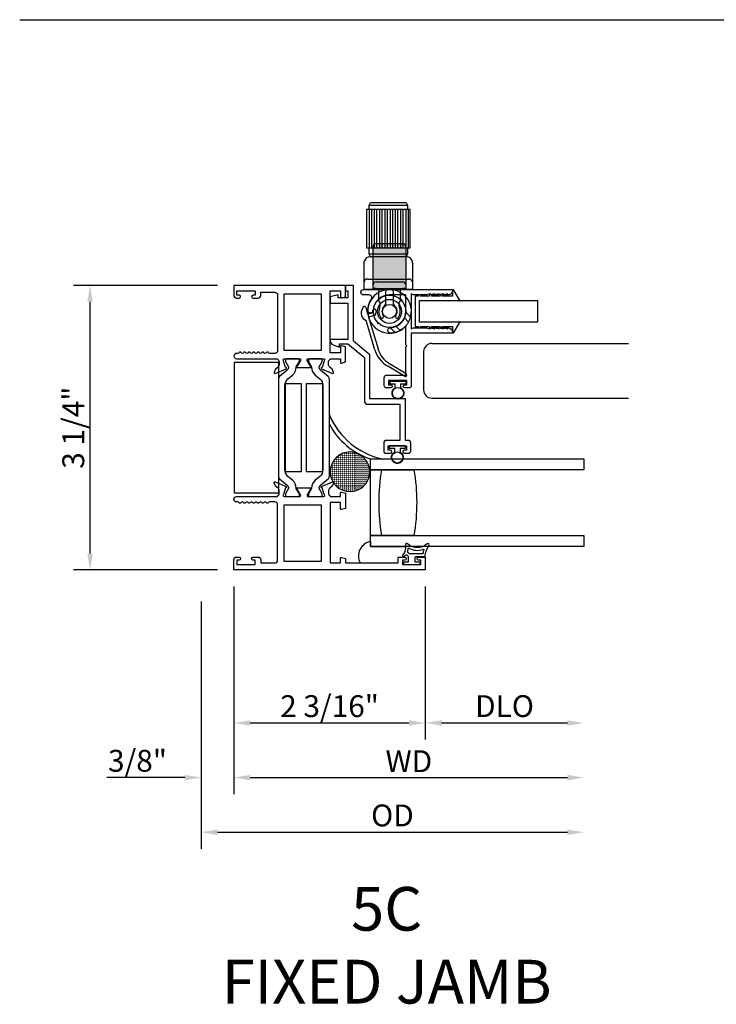
# Model space of a CAD drawing. Units: inches. Extents: x 1298 to 1439, y 211 to 302.
# Drawn here: x 1381 to 1389, y 236 to 247 of the extents above; entities that cross this region are included whole.
import ezdxf

# ---------------------------------------------------------------- set-up
doc = ezdxf.new("R2010")
doc.units = ezdxf.units.IN
doc.header["$MEASUREMENT"] = 0
doc.layers.get('0').update_dxf_attribs({"color": 4})
doc.layers.add('DIME', color=2, linetype='Continuous')
doc.layers.add('TEXT', color=3, linetype='Continuous')
doc.styles.get("Standard").update_dxf_attribs({"font": 'arial.ttf'})
doc.dimstyles.new('EXT_ON-OFF', dxfattribs={"dimscale": 2, "dimtxt": 0.125, "dimasz": 0.09375, "dimexe": 0.09375, "dimexo": 0.09375, "dimgap": 0.03125, "dimtad": 3, "dimdec": 5, "dimzin": 3, "dimdsep": 46, "dimlunit": 4, "dimtxsty": 'Standard', "dimcen": 0, "dimse2": 1, "dimazin": 0, "dimtfac": 1, "dimtdec": 5, "dimtofl": 0, "dimtmove": 0, "dimatfit": 0, "dimfxl": 1, "dimfrac": 2, "dimtolj": 1, "dimtzin": 3, "dimarcsym": 0})
doc.dimstyles.new('EXT_ON-ON', dxfattribs={"dimscale": 2, "dimtxt": 0.125, "dimasz": 0.09375, "dimexe": 0.09375, "dimexo": 0.09375, "dimgap": 0.03125, "dimtad": 3, "dimdec": 5, "dimzin": 3, "dimdsep": 46, "dimlunit": 4, "dimtxsty": 'Standard', "dimcen": 0, "dimazin": 0, "dimtfac": 1, "dimtdec": 5, "dimtofl": 0, "dimtmove": 0, "dimatfit": 0, "dimfxl": 1, "dimfrac": 2, "dimtolj": 1, "dimtzin": 3, "dimarcsym": 0})

# ---------------------------------------------------------------- blocks, each defined once
blk = doc.blocks.new('*D221')
at = {"layer": 'DIME', "color": 0, "lineweight": -2, "transparency": 16777216}
for p, q in [((1382.825, 244.022), (1381.18, 244.022)), ((1381.368, 240.955), (1381.368, 243.835)), ((1382.825, 240.768), (1381.18, 240.768))]:
    blk.add_line(p, q, dxfattribs=at)
at = {"layer": 'DIME', "color": 0, "transparency": 16777216}
for points in [[(1381.336, 243.835), (1381.399, 243.835), (1381.368, 244.022)], [(1381.336, 240.955), (1381.399, 240.955), (1381.368, 240.768)]]:
    blk.add_solid(points, dxfattribs=at)
at = {"layer": 'DIME', "color": 0, "transparency": 16777216, "insert": (1381.176, 242.395), "char_height": 0.25, "attachment_point": 5, "rotation": 90}
blk.add_mtext('\\A1;3 1/4"', dxfattribs=at)
blk = doc.blocks.new('*D222')
at = {"layer": 'DIME', "color": 0, "lineweight": -2, "transparency": 16777216}
for p, q in [((1383.012, 240.58), (1383.012, 238.83)), ((1385.2, 240.58), (1385.2, 238.83)), ((1383.2, 239.018), (1385.013, 239.018))]:
    blk.add_line(p, q, dxfattribs=at)
at = {"layer": 'DIME', "color": 0, "transparency": 16777216}
for points in [[(1383.2, 239.049), (1383.2, 238.986), (1383.012, 239.018)], [(1385.013, 239.049), (1385.013, 238.986), (1385.2, 239.018)]]:
    blk.add_solid(points, dxfattribs=at)
at = {"layer": 'DIME', "color": 0, "transparency": 16777216, "insert": (1384.106, 239.21), "char_height": 0.25, "attachment_point": 5}
blk.add_mtext('\\A1;2 3/16"', dxfattribs=at)
blk = doc.blocks.new('*D223')
at = {"layer": 'DIME', "color": 0, "lineweight": -2, "transparency": 16777216}
for p, q in [((1383.012, 240.58), (1383.012, 238.205)), ((1382.637, 240.406), (1382.637, 238.205)), ((1382.45, 238.393), (1381.559, 238.393)), ((1383.2, 238.393), (1383.387, 238.393))]:
    blk.add_line(p, q, dxfattribs=at)
at = {"layer": 'DIME', "color": 0, "transparency": 16777216}
for points in [[(1382.45, 238.424), (1382.45, 238.361), (1382.637, 238.393)], [(1383.2, 238.424), (1383.2, 238.361), (1383.012, 238.393)]]:
    blk.add_solid(points, dxfattribs=at)
at = {"layer": 'DIME', "color": 0, "transparency": 16777216, "insert": (1381.91, 238.585), "char_height": 0.25, "attachment_point": 5}
blk.add_mtext('\\A1;3/8"', dxfattribs=at)
blk = doc.blocks.new('*D224')
at = {"layer": 'DIME', "color": 0, "lineweight": -2, "transparency": 16777216}
for p, q in [((1385.2, 240.58), (1385.2, 238.83)), ((1385.388, 239.018), (1386.826, 239.018))]:
    blk.add_line(p, q, dxfattribs=at)
at = {"layer": 'DIME', "color": 0, "transparency": 16777216}
for points in [[(1385.388, 239.049), (1385.388, 238.986), (1385.2, 239.018)], [(1386.826, 239.049), (1386.826, 238.986), (1387.014, 239.018)]]:
    blk.add_solid(points, dxfattribs=at)
at = {"layer": 'DIME', "color": 0, "transparency": 16777216, "insert": (1386.107, 239.21), "char_height": 0.25, "attachment_point": 5}
blk.add_mtext('\\A1;DLO', dxfattribs=at)
blk = doc.blocks.new('*D225')
at = {"layer": 'DIME', "color": 0, "lineweight": -2, "transparency": 16777216}
for p, q in [((1383.012, 240.58), (1383.012, 238.205)), ((1383.2, 238.393), (1386.826, 238.393))]:
    blk.add_line(p, q, dxfattribs=at)
at = {"layer": 'DIME', "color": 0, "transparency": 16777216}
for points in [[(1383.2, 238.424), (1383.2, 238.361), (1383.012, 238.393)], [(1386.826, 238.424), (1386.826, 238.361), (1387.014, 238.393)]]:
    blk.add_solid(points, dxfattribs=at)
at = {"layer": 'DIME', "color": 0, "transparency": 16777216, "insert": (1385.013, 238.58), "char_height": 0.25, "attachment_point": 5}
blk.add_mtext('\\A1;WD', dxfattribs=at)
blk = doc.blocks.new('*D226')
at = {"layer": 'DIME', "color": 0, "lineweight": -2, "transparency": 16777216}
for p, q in [((1382.637, 240.406), (1382.637, 237.58)), ((1382.825, 237.768), (1386.826, 237.768))]:
    blk.add_line(p, q, dxfattribs=at)
at = {"layer": 'DIME', "color": 0, "transparency": 16777216}
for points in [[(1382.825, 237.799), (1382.825, 237.736), (1382.637, 237.768)], [(1386.826, 237.799), (1386.826, 237.736), (1387.014, 237.768)]]:
    blk.add_solid(points, dxfattribs=at)
at = {"layer": 'DIME', "color": 0, "transparency": 16777216, "insert": (1384.825, 237.96), "char_height": 0.25, "attachment_point": 5}
blk.add_mtext('\\A1;OD', dxfattribs=at)
blk = doc.blocks.new('SE78')
at = {"linetype": 'Continuous'}
h = blk.add_hatch(dxfattribs=at)
h.set_pattern_fill('DASH', color=256, scale=0.176776, angle=45, style=0)
edge = h.paths.add_edge_path()
edge.add_ellipse((20.322, 16.898), major_axis=(0.312, 0), ratio=1, start_angle=0, end_angle=360)
blk.add_circle((20.322, 16.898), 0.312, dxfattribs=at)
blk = doc.blocks.new('SE9')
for p, q in [((29.328, 9.056), (28.828, 9.056)), ((28.828, 9.056), (28.828, 8.616)), ((28.858, 9.056), (28.858, 8.616)), ((28.888, 8.616), (28.888, 9.056)), ((28.918, 9.056), (28.918, 8.616)), ((28.948, 8.616), (28.948, 9.056)), ((28.978, 9.056), (28.978, 8.616)), ((29.008, 8.616), (29.008, 9.056)), ((29.038, 9.056), (29.038, 8.616)), ((29.068, 8.616), (29.068, 9.056)), ((29.098, 9.056), (29.098, 8.616)), ((29.128, 8.616), (29.128, 9.056)), ((29.158, 9.056), (29.158, 8.616)), ((29.188, 8.616), (29.188, 9.056)), ((29.218, 9.056), (29.218, 8.616)), ((29.248, 8.616), (29.248, 9.056)), ((29.278, 9.056), (29.278, 8.616)), ((29.308, 8.616), (29.308, 9.056)), ((29.328, 8.616), (29.328, 9.056)), ((28.828, 8.616), (28.858, 8.616)), ((29.298, 8.616), (29.328, 8.616)), ((28.8, 8.454), (28.798, 8.436)), ((28.803, 8.467), (28.8, 8.454)), ((28.809, 8.478), (28.803, 8.467)), ((28.817, 8.489), (28.809, 8.478)), ((28.826, 8.498), (28.817, 8.489)), ((28.837, 8.506), (28.826, 8.498)), ((28.848, 8.512), (28.837, 8.506)), ((28.86, 8.515), (28.848, 8.512)), ((29.298, 8.546), (28.858, 8.546)), ((28.878, 8.516), (28.86, 8.515)), ((29.278, 8.516), (28.878, 8.516)), ((29.296, 8.515), (29.278, 8.516)), ((29.308, 8.512), (29.296, 8.515)), ((29.319, 8.506), (29.308, 8.512)), ((29.33, 8.498), (29.319, 8.506)), ((29.339, 8.489), (29.33, 8.498)), ((29.347, 8.478), (29.339, 8.489)), ((29.353, 8.467), (29.347, 8.478)), ((29.356, 8.454), (29.353, 8.467)), ((29.358, 8.436), (29.356, 8.454)), ((28.798, 8.436), (28.798, 8.141)), ((29.358, 8.141), (29.358, 8.436)), ((28.843, 8.261), (29.313, 8.261)), ((29.358, 8.141), (28.798, 8.141))]:
    blk.add_line(p, q)
for points in [[(28.858, 9.106), (28.875, 9.136), (29.281, 9.136), (29.298, 9.106)], [(28.858, 9.056), (28.858, 9.106), (29.298, 9.106), (29.298, 9.056)], [(28.875, 8.516), (28.858, 8.546), (28.858, 8.616), (29.298, 8.616), (29.298, 8.546), (29.281, 8.516)]]:
    blk.add_lwpolyline(points)
for centre, start, end in [((28.843, 8.216), 90, 180), ((29.313, 8.216), 0, 90)]:
    blk.add_arc(centre, 0.045, start, end)
for p in [(28.878, 8.516), (29.358, 8.436)]:
    blk.add_point(p)
blk = doc.blocks.new('SE10')
for p, q in [((29.218, 8.026), (29.23, 8.029)), ((29.23, 8.029), (29.227, 8.017)), ((29.277, 7.883), (29.333, 7.826)), ((29.31, 7.769), (29.262, 7.817)), ((28.957, 7.764), (28.954, 7.753)), ((28.954, 7.753), (28.965, 7.756)), ((29.156, 7.649), (29.1, 7.706)), ((29.165, 7.721), (29.214, 7.673))]:
    blk.add_line(p, q)
for radius in [0.185, 0.137, 0.08]:
    blk.add_circle((29.092, 7.891), radius)
for start, end in [(345, 285), (330.7833, 345), (285, 299.2167), (299.2167, 330.7833)]:
    blk.add_arc((29.092, 7.891), 0.25, start, end)
blk = doc.blocks.new('SE11')
h = blk.add_hatch(color=256)
edge = h.paths.add_edge_path()
edge.add_line((28.904, 8.631), (28.904, 8.258))
edge.add_line((28.904, 8.258), (28.904, 8.194))
edge.add_arc((28.939, 8.194), 0.035, 90, 180, ccw=False)
edge.add_line((28.939, 8.229), (29.244, 8.229))
edge.add_arc((29.244, 8.194), 0.035, 0, 90, ccw=False)
edge.add_line((29.279, 8.194), (29.279, 8.258))
edge.add_line((29.279, 8.258), (29.279, 8.631))
edge.add_arc((29.244, 8.631), 0.035, 0, 90)
edge.add_line((29.244, 8.666), (28.939, 8.666))
edge.add_arc((28.939, 8.631), 0.035, 90, 180)
h = blk.add_hatch(color=256)
edge = h.paths.add_edge_path()
edge.add_line((28.939, 8.151), (29.244, 8.151))
edge.add_line((29.244, 8.151), (29.279, 8.151))
edge.add_line((29.279, 8.151), (29.279, 8.194))
edge.add_arc((29.244, 8.194), 0.035, 0, 90)
edge.add_line((29.244, 8.229), (28.939, 8.229))
edge.add_arc((28.939, 8.194), 0.035, 90, 180)
edge.add_line((28.904, 8.194), (28.904, 8.151))
edge.add_line((28.904, 8.151), (28.939, 8.151))
for p, q in [((28.904, 8.258), (28.904, 8.631)), ((28.939, 8.666), (29.244, 8.666)), ((29.279, 8.631), (29.279, 8.258)), ((28.904, 8.194), (28.904, 8.258)), ((28.939, 8.229), (29.244, 8.229)), ((29.279, 8.258), (29.279, 8.194)), ((28.904, 8.151), (28.904, 8.194)), ((28.939, 8.151), (28.904, 8.151)), ((28.939, 8.151), (29.244, 8.151)), ((28.969, 8.013), (28.969, 8.151)), ((29.047, 8.116), (29.047, 7.979)), ((29.136, 7.979), (29.136, 8.116)), ((29.214, 8.151), (29.214, 8.013)), ((29.279, 8.151), (29.244, 8.151)), ((29.279, 8.194), (29.279, 8.151))]:
    blk.add_line(p, q)
for centre, radius, start, end in [((28.939, 8.631), 0.035, 90, 180), ((29.244, 8.631), 0.035, 0, 90), ((28.939, 8.194), 0.035, 90, 180), ((29.244, 8.194), 0.035, 0, 90), ((29.082, 8.116), 0.035, 90, 180), ((29.101, 8.116), 0.035, 0, 90), ((28.925, 7.97), 0.062, 334.636, 44.5085), ((29.258, 7.97), 0.062, 135.4915, 205.364), ((29.092, 7.891), 0.122, 154.636, 216.7665), ((29.092, 7.891), 0.087, 128.3553, 212.1021), ((29.022, 7.979), 0.025, 308.3553, 0), ((29.161, 7.979), 0.025, 180, 231.6447), ((29.092, 7.891), 0.087, 327.8979, 51.6447), ((29.092, 7.891), 0.122, 323.2335, 25.364), ((29.006, 7.826), 0.015, 216.7665, 331.1541), ((28.997, 7.831), 0.025, 331.1541, 32.1021), ((29.187, 7.831), 0.025, 147.8979, 208.8459), ((29.178, 7.826), 0.015, 208.8459, 323.2335)]:
    blk.add_arc(centre, radius, start, end)
blk = doc.blocks.new('SE12')
for p, q in [((28.82, 7.934), (28.842, 7.86)), ((28.897, 7.876), (28.902, 7.903)), ((28.938, 7.896), (28.929, 7.847)), ((28.925, 7.451), (28.825, 7.786)), ((28.842, 7.86), (28.897, 7.876)), ((28.929, 7.847), (28.853, 7.825)), ((28.853, 7.825), (28.961, 7.462)), ((29.262, 7.149), (29.071, 7.263)), ((29.09, 7.294), (29.281, 7.18))]:
    blk.add_line(p, q)
for centre, radius, start, end in [((28.858, 7.871), 0.0905, 144.39, 248.7189), ((28.802, 7.929), 0.0185, 16.5544, 196.5544), ((28.92, 7.899), 0.0185, 349.471, 169.471), ((29.24, 7.545), 0.329, 196.5544, 239.0805), ((29.24, 7.545), 0.292, 196.5544, 239.0805), ((29.271, 7.164), 0.0185, 239.0805, 59.0805)]:
    blk.add_arc(centre, radius, start, end)
blk = doc.blocks.new('FOAM')
blk.add_lwpolyline([(-0.792, 0.062), (-0.292, 0.062), (-0.292, -1.438), (-0.792, -1.438)], close=True)

msp = doc.modelspace()

# ---------------------------------------------------------------- linework, layer by layer
for p, q in [((1380.563081, 247.060473), (1436.049019, 247.060473)), ((1385.274145, 243.357439), (1387.525939, 243.357439)), ((1385.181935, 243.264439), (1385.181935, 242.825439)), ((1384.794149, 242.915477), (1384.794149, 242.901477)), ((1384.974149, 242.922477), (1384.801149, 242.922477)), ((1384.801149, 242.894477), (1384.857649, 242.894477)), ((1384.857649, 242.850444), (1384.857649, 242.894477)), ((1384.917649, 242.894477), (1384.917649, 242.850444)), ((1384.917649, 242.894477), (1384.974149, 242.894477)), ((1384.981149, 242.901477), (1384.981149, 242.915477)), ((1385.274145, 242.732439), (1387.525939, 242.732439)), ((1384.788149, 242.179477), (1384.788149, 242.165477)), ((1384.968149, 242.186477), (1384.795149, 242.186477)), ((1384.795149, 242.158477), (1384.851649, 242.158477)), ((1384.851649, 242.114444), (1384.851649, 242.158477)), ((1384.911649, 242.158477), (1384.911649, 242.114444)), ((1384.911649, 242.158477), (1384.968149, 242.158477)), ((1384.975149, 242.165477), (1384.975149, 242.179477)), ((1384.575149, 241.912477), (1384.575149, 242.037477)), ((1384.575149, 242.037477), (1387.015451, 242.037477)), ((1384.575149, 242.037477), (1384.690149, 242.037477)), ((1384.575149, 241.9531), (1384.575149, 242.037477)), ((1387.015451, 241.912477), (1384.575149, 241.912477)), ((1384.575149, 241.162477), (1384.575149, 241.912477)), ((1384.575149, 241.912477), (1384.700149, 241.912477)), ((1384.700149, 241.912477), (1385.075149, 241.912477)), ((1384.575149, 241.037477), (1384.575149, 241.162477)), ((1384.575149, 241.162477), (1387.015451, 241.162477)), ((1384.700149, 241.162477), (1384.575149, 241.162477)), ((1384.575149, 241.093694), (1384.575149, 241.037477)), ((1385.075149, 241.162477), (1384.700149, 241.162477)), ((1387.015451, 241.037477), (1384.575149, 241.037477)), ((1384.575149, 241.037477), (1384.974728, 241.037477))]:
    msp.add_line(p, q)
for points in [[(1383.122149, 243.25196, -0.578206556), (1383.096149, 243.25196, 0.577778333), (1383.070158, 243.251977, -0.267949192), (1383.057168, 243.244477), (1383.043149, 243.244477, 1), (1383.043149, 243.182477), (1383.512149, 243.182477), (1383.512149, 243.176521, -0.260162543), (1383.531149, 243.142477), (1383.531149, 243.117477, -0.220010061), (1383.517057, 243.087001), (1383.488376, 243.06262, 0.133787413), (1383.484813, 243.057414), (1383.473592, 243.025101, 0.649042), (1383.484248, 243.015101), (1383.610266, 243.068049, 0.970591537), (1383.604514, 243.082971), (1383.603017, 243.082343), (1383.580915, 243.159679, -0.796431527), (1383.586149, 243.182477), (1383.764053, 243.182477, -0.578514409), (1383.774424, 243.164441), (1383.736607, 243.099463, 1.029399664), (1383.736143, 243.083477), (1383.889154, 243.083477, 1.029399664), (1383.888691, 243.099463), (1383.850873, 243.164441, -0.578514409), (1383.861244, 243.182477), (1384.039149, 243.182477, -0.796431527), (1384.044383, 243.159679), (1384.02228, 243.082343), (1384.020784, 243.082971, 0.970591537), (1384.015032, 243.068049), (1384.14105, 243.015101, 0.649042), (1384.151706, 243.025101), (1384.140485, 243.057414, 0.133787413), (1384.136921, 243.06262), (1384.108241, 243.087001, -0.220010061), (1384.094149, 243.117477), (1384.094149, 243.142477, -0.260162543), (1384.113149, 243.176521), (1384.113149, 243.182477), (1384.231149, 243.182477), (1384.231149, 243.140477, 0.493145426), (1384.241219, 243.13275), (1384.290149, 243.14586), (1384.290149, 243.318477), (1384.241219, 243.331588, 0.493145426), (1384.231149, 243.32386), (1384.231149, 243.251477), (1384.113149, 243.251477), (1384.113149, 243.960477), (1384.231149, 243.960477), (1384.231149, 243.887094, 0.493145426), (1384.241219, 243.879366), (1384.290149, 243.892477), (1384.290149, 244.022477), (1383.012149, 244.022477), (1383.012149, 243.906477, 0.414213562), (1383.043149, 243.875477), (1383.072149, 243.875477, 1), (1383.072149, 243.910477), (1383.047149, 243.910477), (1383.047149, 243.960477), (1383.257149, 243.960477), (1383.257149, 243.910477), (1383.232149, 243.910477, 1), (1383.232149, 243.875477), (1383.288149, 243.875477, 0.414213562), (1383.319149, 243.906477), (1383.319149, 243.942477), (1383.481149, 243.942477, -0.414213562), (1383.512149, 243.911477), (1383.512149, 243.275477, -0.414213562), (1383.481149, 243.244477), (1383.42113, 243.244477, -0.267949192), (1383.408139, 243.251977, 0.577778333), (1383.382149, 243.25196, -0.578206556), (1383.356149, 243.25196, 0.578206556), (1383.330149, 243.25196, -0.578206556), (1383.304149, 243.25196, 0.578206556), (1383.278149, 243.25196, -0.578206556), (1383.252149, 243.25196, 0.578206556), (1383.226149, 243.25196, -0.578206556), (1383.200149, 243.25196, 0.578206556), (1383.174149, 243.25196, -0.578206556), (1383.148149, 243.25196, 0.578206556)], [(1384.316149, 243.879477), (1384.20478, 243.879477), (1384.20478, 243.914467), (1384.114149, 243.890477), (1384.114149, 243.817477), (1384.316149, 243.817477), (1384.316149, 243.404477), (1384.114149, 243.404477), (1384.114149, 243.389487, 0.315298789), (1384.147048, 243.342503), (1384.2213, 243.315477), (1384.2213, 243.354477), (1384.316149, 243.354477), (1384.506149, 243.198477), (1384.506149, 242.693477, 0.414213562), (1384.537149, 242.662477), (1384.911149, 242.662477), (1384.911149, 242.249477), (1384.756149, 242.249477, 0.414213562), (1384.725149, 242.218477), (1384.725149, 242.127477, 0.414213562), (1384.750149, 242.102477), (1384.800149, 242.102477, 1), (1384.800149, 242.137477), (1384.775149, 242.137477), (1384.775149, 242.187477), (1384.985149, 242.187477), (1384.985149, 242.137477), (1384.960149, 242.137477, 1), (1384.960149, 242.102477), (1385.010149, 242.102477, 0.414213562), (1385.035149, 242.127477), (1385.035149, 242.218477, 0.414213562), (1385.004149, 242.249477), (1384.973149, 242.249477), (1384.973149, 242.724477), (1384.568149, 242.724477), (1384.568149, 243.227792), (1384.378149, 243.383792), (1384.378149, 244.022477), (1384.290149, 244.022477), (1384.290149, 243.960477), (1384.316149, 243.960477)], [(1385.360149, 243.924477), (1385.310149, 243.912477), (1385.310149, 243.924477), (1385.260149, 243.912477), (1385.260149, 243.924477), (1385.210149, 243.912477), (1385.063703, 243.912477), (1385.041149, 243.925499), (1385.041149, 243.524477), (1385.061933, 243.536477), (1385.210149, 243.536477), (1385.260149, 243.524477), (1385.260149, 243.536477), (1385.310149, 243.524477), (1385.310149, 243.536477), (1385.360149, 243.524477), (1385.360149, 243.536477), (1385.410149, 243.524477), (1385.410149, 243.536477), (1385.460149, 243.524477), (1385.460149, 243.536477, -0.414213562), (1385.510149, 243.486477), (1385.510149, 243.474477), (1385.041149, 243.474477), (1385.041149, 242.874477, -0.414213562), (1385.016149, 242.849477), (1384.966149, 242.849477, -1), (1384.966149, 242.884477), (1384.991149, 242.884477), (1384.991149, 242.934477), (1384.781149, 242.934477), (1384.781149, 242.884477), (1384.806149, 242.884477, -1), (1384.806149, 242.849477), (1384.756149, 242.849477, -0.414213562), (1384.731149, 242.874477), (1384.731149, 242.965477, -0.414213562), (1384.762149, 242.996477), (1384.979149, 242.996477), (1384.979149, 243.318477), (1384.991149, 243.330477), (1384.979149, 243.342477), (1384.979149, 243.559874, -0.201473268), (1384.805387, 243.475355, -1), (1384.801973, 243.537261, 0.398168506), (1384.979149, 243.724477), (1384.979149, 243.911977), (1384.791649, 243.911977, 0.398168506), (1384.604433, 243.734801, -1), (1384.542527, 243.738215, -0.135559144), (1384.584892, 243.864126, 0.601074883), (1384.559203, 243.912477), (1384.495174, 243.912477, -1), (1384.495174, 243.974477), (1385.510149, 243.974477), (1385.510149, 243.962477, -0.414213562), (1385.460149, 243.912477), (1385.460149, 243.924477), (1385.410149, 243.912477), (1385.410149, 243.924477), (1385.360149, 243.912477)], [(1385.513349, 243.850477), (1385.585745, 243.844212, 0.608508799), (1385.593339, 243.856223), (1385.528053, 243.967779, 0.764989553), (1385.513149, 243.963738), (1385.513149, 243.900477), (1385.395149, 243.900477), (1385.395149, 243.902477), (1385.465149, 243.902477, 1), (1385.465149, 243.912477), (1385.380149, 243.912477, 0.414213562), (1385.370149, 243.902477), (1385.370149, 243.900477), (1385.270149, 243.900477), (1385.270149, 243.902477), (1385.345149, 243.902477, 1), (1385.345149, 243.912477), (1385.255149, 243.912477, 0.414213562), (1385.245149, 243.902477), (1385.245149, 243.900477), (1385.145149, 243.900477), (1385.145149, 243.902477), (1385.215149, 243.902477, 1), (1385.215149, 243.912477), (1385.130149, 243.912477, 0.414213562), (1385.120149, 243.902477), (1385.120149, 243.900477), (1385.084149, 243.900477), (1385.084149, 243.550477), (1385.120149, 243.550477), (1385.120149, 243.548477, 0.414213562), (1385.130149, 243.538477), (1385.215149, 243.538477, 1), (1385.215149, 243.548477), (1385.145149, 243.548477), (1385.145149, 243.550477), (1385.245149, 243.550477), (1385.245149, 243.548477, 0.414213562), (1385.255149, 243.538477), (1385.345149, 243.538477, 1), (1385.345149, 243.548477), (1385.270149, 243.548477), (1385.270149, 243.550477), (1385.370149, 243.550477), (1385.370149, 243.548477, 0.414213562), (1385.380149, 243.538477), (1385.465149, 243.538477, 1), (1385.465149, 243.548477), (1385.395149, 243.548477), (1385.395149, 243.550477), (1385.513149, 243.550477), (1385.513149, 243.487216, 0.764989553), (1385.528053, 243.483175), (1385.593339, 243.594731, 0.608508799), (1385.585745, 243.606742), (1385.513349, 243.600477), (1385.134149, 243.600477), (1385.134149, 243.850477)], [(1383.7613, 243.15305), (1383.7613, 243.170477, 0.414213562), (1383.7493, 243.182477), (1383.613831, 243.182477, 0.414213562), (1383.601831, 243.170477), (1383.601831, 243.153049), (1383.637181, 243.091823, -0.130136997), (1383.638252, 243.08787, -0.223258255), (1383.621375, 243.051393), (1383.535046, 242.978954, 0.221693941), (1383.521115, 242.949079), (1383.521115, 241.841077, 0.221693941), (1383.535046, 241.811201), (1383.621375, 241.738763, -0.223258255), (1383.638252, 241.702286, -0.130136997), (1383.637181, 241.698333), (1383.601831, 241.637107), (1383.601831, 241.619679, 0.414213562), (1383.613831, 241.607679), (1383.7493, 241.607679, 0.414213562), (1383.7613, 241.619679), (1383.7613, 241.637106), (1383.725961, 241.698316, -0.133766684), (1383.724889, 241.702382, 0.223875111), (1383.682698, 241.793853), (1383.63094, 241.837284, -0.221693941), (1383.595933, 241.912356), (1383.595933, 242.8778, -0.221693941), (1383.63094, 242.952872), (1383.682698, 242.996303, 0.223875111), (1383.724889, 243.087774, -0.133766684), (1383.725961, 243.09184)], [(1384.023466, 243.170477, 0.414213562), (1384.011466, 243.182477), (1383.875997, 243.182477, 0.414213562), (1383.863997, 243.170477), (1383.863997, 243.15305), (1383.899337, 243.09184, -0.133766684), (1383.900408, 243.087774, 0.223875111), (1383.9426, 242.996303), (1383.994358, 242.952872, -0.221693941), (1384.029365, 242.8778), (1384.029365, 241.912356, -0.221693941), (1383.994358, 241.837284), (1383.9426, 241.793853, 0.223875111), (1383.900408, 241.702382, -0.133766684), (1383.899337, 241.698316), (1383.863997, 241.637106), (1383.863997, 241.619679, 0.414213562), (1383.875997, 241.607679), (1384.011466, 241.607679, 0.414213562), (1384.023466, 241.619679), (1384.023466, 241.637107), (1383.988117, 241.698333, -0.130136997), (1383.987045, 241.702286, -0.223258255), (1384.003923, 241.738763), (1384.090251, 241.811201, 0.221693941), (1384.104182, 241.841077), (1384.104182, 242.949079, 0.221693941), (1384.090251, 242.978954), (1384.003923, 243.051393, -0.223258255), (1383.987045, 243.08787, -0.130136997), (1383.988117, 243.091823), (1384.023466, 243.153049)], [(1384.113149, 241.607679), (1384.231149, 241.607679), (1384.231149, 241.649679, -0.493145426), (1384.241219, 241.657406), (1384.290149, 241.644296), (1384.290149, 241.471679), (1384.241219, 241.458568, -0.493145426), (1384.231149, 241.466296), (1384.231149, 241.538679), (1384.113149, 241.538679), (1384.113149, 240.847679), (1384.231149, 240.847679), (1384.231149, 240.903062, -0.493145426), (1384.241219, 240.91079), (1384.290149, 240.897679), (1384.290149, 240.847679), (1384.890149, 240.847679), (1384.890149, 240.914679), (1384.965649, 240.914679, -0.414213562), (1384.982649, 240.897679), (1384.982649, 240.896679, -0.414213562), (1384.965649, 240.879679), (1384.940149, 240.879679), (1384.940149, 240.829679), (1385.150149, 240.829679), (1385.150149, 240.879679), (1385.124649, 240.879679, -0.414213562), (1385.107649, 240.896679), (1385.107649, 240.897679, -0.414213562), (1385.124649, 240.914679), (1385.200149, 240.914679), (1385.200149, 240.767679), (1383.012149, 240.767679), (1383.012149, 240.883679, -0.414213562), (1383.043149, 240.914679), (1383.072649, 240.914679, -0.414213562), (1383.089649, 240.897679), (1383.089649, 240.896679, -0.414213562), (1383.072649, 240.879679), (1383.047149, 240.879679), (1383.047149, 240.829679), (1383.257149, 240.829679), (1383.257149, 240.879679), (1383.231649, 240.879679, -0.414213562), (1383.214649, 240.896679), (1383.214649, 240.897679, -0.414213562), (1383.231649, 240.914679), (1383.288149, 240.914679, -0.414213562), (1383.319149, 240.883679), (1383.319149, 240.847679), (1383.481149, 240.847679, 0.414213562), (1383.512149, 240.878679), (1383.512149, 241.514679, 0.414213562), (1383.481149, 241.545679), (1383.421149, 241.545679, 0.267777469), (1383.408134, 241.538171, -0.576923077), (1383.382163, 241.538171, 0.576923077), (1383.356134, 241.538171, -0.576923077), (1383.330163, 241.538171, 0.576923077), (1383.304134, 241.538171, -0.576923077), (1383.278163, 241.538171, 0.576923077), (1383.252134, 241.538171, -0.577869015), (1383.226142, 241.538208, 0.582673179), (1383.200241, 241.538058, -0.586543617), (1383.174057, 241.538058, 0.582673179), (1383.148156, 241.538208, -0.577869015), (1383.122163, 241.538171, 0.576923077), (1383.096134, 241.538171, -0.577869015), (1383.070142, 241.538208, 0.268537908), (1383.057234, 241.545679), (1383.043149, 241.545679, -1), (1383.043149, 241.607679), (1383.512149, 241.607679), (1383.512149, 241.613635, 0.260162543), (1383.531149, 241.647679), (1383.531149, 241.672679, 0.220010061), (1383.517057, 241.703155), (1383.488376, 241.727536, -0.133787413), (1383.484813, 241.732742), (1383.473592, 241.765055, -0.649042), (1383.484248, 241.775054), (1383.610266, 241.722107, -0.970591537), (1383.604514, 241.707184), (1383.603017, 241.707813), (1383.580915, 241.630477, 0.796431527), (1383.586149, 241.607679), (1383.763993, 241.607679, 0.580087864), (1383.774335, 241.625764), (1383.736143, 241.690679, -0.999666368), (1383.736149, 241.706679), (1383.889154, 241.706679, -1.000000066), (1383.889154, 241.690679), (1383.850962, 241.625764, 0.580087864), (1383.861305, 241.607679), (1384.039149, 241.607679, 0.796431527), (1384.044383, 241.630477), (1384.02228, 241.707813), (1384.020784, 241.707184, -0.970591537), (1384.015032, 241.722107), (1384.14105, 241.775054, -0.649042), (1384.151706, 241.765055), (1384.140485, 241.732742, -0.133787413), (1384.136921, 241.727536), (1384.108241, 241.703155, 0.220010061), (1384.094149, 241.672679), (1384.094149, 241.647679, 0.260162543), (1384.113149, 241.613635)], [(1384.962609, 240.925324, 0.021496193), (1384.970828, 240.935256, -0.53117367), (1384.995649, 240.933914, 0.065183751), (1385.00573, 240.921199), (1385.00573, 240.856199), (1384.95823, 240.856199, 0.414213562), (1384.95073, 240.848699), (1384.95073, 240.838699, 0.414213562), (1384.95823, 240.831199), (1385.13323, 240.831199, 0.414213562), (1385.14073, 240.838699), (1385.14073, 240.848699, 0.414213562), (1385.13323, 240.856199), (1385.08573, 240.856199), (1385.08573, 240.913699, -0.414213562), (1385.09323, 240.921199), (1385.193485, 240.921199, 0.404134866), (1385.200981, 240.92844, -0.153662796), (1385.242916, 241.047188, 0.92973511), (1385.220366, 241.066854, -0.411522634), (1384.998482, 241.066854, 0.748544646), (1384.973281, 241.052945, -0.24284164), (1384.944051, 240.942074, 1), (1384.962609, 240.925324)], [(1385.168371, 240.951199), (1385.022785, 240.951199, -0.236067977), (1385.018785, 240.953199, 0.133715046), (1385.000125, 240.967724, -0.39827727), (1384.99734, 240.974009, 0.065842372), (1385.005788, 241.013767, -0.556275462), (1385.013334, 241.017673, 0.230141559), (1385.176769, 241.003702, -0.63449813), (1385.183304, 240.997445, 0.045072109), (1385.17332, 240.955484, -0.372778779)]]:
    msp.add_lwpolyline(points, format="xyb", close=True)
for points in [[(1384.013149, 243.922477), (1383.582149, 243.922477), (1383.582149, 243.282477), (1384.013149, 243.282477)], [(1385.134149, 243.600477), (1385.134149, 243.850477), (1386.484149, 243.850477), (1386.484149, 243.600477)], [(1383.786268, 242.895078), (1383.785468, 242.895078), (1383.785468, 242.895478), (1383.599075, 242.895478), (1383.599003, 242.895078), (1383.597468, 242.895078), (1383.597468, 241.895078), (1383.786268, 241.895078)], [(1384.026295, 241.895078), (1384.02783, 241.895078), (1384.02783, 242.895078), (1383.83903, 242.895078), (1383.83903, 241.895078), (1383.83983, 241.895078), (1383.83983, 241.894678), (1384.026222, 241.894678)], [(1384.013149, 241.507679), (1383.582149, 241.507679), (1383.582149, 240.867679), (1384.013149, 240.867679)]]:
    msp.add_lwpolyline(points, close=True)
for points in [[(1387.015451, 242.037477), (1387.015451, 241.912477)], [(1387.015451, 241.162477), (1387.015451, 241.037477)]]:
    msp.add_lwpolyline(points)
for centre in [(1384.887649, 242.789977), (1384.881649, 242.053977)]:
    msp.add_circle(centre, 0.0635)
for centre, radius, start, end in [((1385.274935, 243.264439), 0.093, 90, 180), ((1385.274935, 242.825439), 0.093, 180, 270), ((1384.892602, 242.873485), 0.856175, 202.9475693, 257.5394365), ((1384.826702, 242.813654), 0.815923, 207.683889, 252.0428736), ((1386.952794, 241.537477), 2.283645, 170.5485883, 189.4514117), ((1386.952794, 241.537477), 2.283645, 170.5485883, 189.4514117), ((1382.822504, 241.537477), 2.283645, 350.5485883, 9.4514117), ((1384.607012, 240.926534), 0.170169, 100.7919771, 207.6061991)]:
    msp.add_arc(centre, radius, start, end)
for points in [[(1384.801149, 242.922477), (1384.797048, 242.922477), (1384.794149, 242.919577), (1384.794149, 242.915477)], [(1384.794149, 242.901477), (1384.794149, 242.897376), (1384.797048, 242.894477), (1384.801149, 242.894477)], [(1384.981149, 242.915477), (1384.981149, 242.919577), (1384.978249, 242.922477), (1384.974149, 242.922477)], [(1384.974149, 242.894477), (1384.978249, 242.894477), (1384.981149, 242.897376), (1384.981149, 242.901477)], [(1384.795149, 242.186477), (1384.791048, 242.186477), (1384.788149, 242.183577), (1384.788149, 242.179477)], [(1384.788149, 242.165477), (1384.788149, 242.161376), (1384.791048, 242.158477), (1384.795149, 242.158477)], [(1384.975149, 242.179477), (1384.975149, 242.183577), (1384.972249, 242.186477), (1384.968149, 242.186477)], [(1384.968149, 242.158477), (1384.972249, 242.158477), (1384.975149, 242.161376), (1384.975149, 242.165477)]]:
    msp.add_rational_spline(points, [1, 0.804737854124, 0.804737854124, 1], degree=3)
for points in [[(1384.917649, 242.850444), (1384.998488, 242.810336), (1384.97789, 242.722477), (1384.887649, 242.722477), (1384.797407, 242.722477), (1384.77681, 242.810336), (1384.857649, 242.850444)], [(1384.911649, 242.114444), (1384.992488, 242.074336), (1384.97189, 241.986477), (1384.881649, 241.986477), (1384.791407, 241.986477), (1384.77081, 242.074336), (1384.851649, 242.114444)]]:
    msp.add_rational_spline(points, [1, 0.485498144218, 0.485498144218, 1, 0.485498144218, 0.485498144218, 1], degree=3, knots=[0, 0, 0, 0, 0.5, 0.5, 0.5, 1, 1, 1, 1])

# ---------------------------------------------------------------- block references
for name, p in [('SE9', (1355.699888, 235.833683)), ('SE11', (1355.699888, 235.833683)), ('SE10', (1355.699888, 235.833683)), ('SE12', (1355.699888, 235.833683)), ('FOAM', (1383.812649, 243.083477))]:
    msp.add_blockref(name, p)
at = {"xscale": -0.7243598452022315, "yscale": 0.7243598452022315, "zscale": 0.7243598452022315, "rotation": 270}
msp.add_blockref('SE78', (1372.099934, 227.170109), dxfattribs=at)

# ---------------------------------------------------------------- texts
at = {"layer": 'TEXT', "insert": (1384.759315, 237.142257), "char_height": 0.5, "width": 7.04491574, "attachment_point": 2}
msp.add_mtext('5C\\PFIXED JAMB', dxfattribs=at)

# ---------------------------------------------------------------- dimensions: what is measured, and where the dimension line sits
at = {"layer": 'DIME'}
for base, p2, angle, picture, middle in [((1381.367618, 244.022477), (1383.012149, 244.022477), 90, '*D221', (1381.17577, 242.395078)), ((1382.637149, 238.392679), (1382.637149, 240.593551), 180, '*D223', (1381.910426, 238.584528)), ((1385.200149, 239.017679), (1385.200149, 240.767679), 180, '*D222', (1384.106149, 239.209528))]:
    dim = msp.add_linear_dim(base=base, p1=(1383.012149, 240.767679), p2=p2, angle=angle, dimstyle='EXT_ON-ON', dxfattribs=at)
    dim.commit()
    dim.dimension.update_dxf_attribs({"geometry": picture, "text_midpoint": middle})
for base, p1, text, picture, middle in [((1387.013655, 237.767679), (1382.637149, 240.593551), 'OD', '*D226', (1384.825402, 237.959528)), ((1387.013655, 238.392679), (1383.012149, 240.767679), 'WD', '*D225', (1385.012902, 238.580179)), ((1387.013655, 239.017679), (1385.200149, 240.767679), 'DLO', '*D224', (1386.106902, 239.209528))]:
    dim = msp.add_linear_dim(base=base, p1=p1, p2=(1387.013655, 241.037477), angle=180, text=text, dimstyle='EXT_ON-OFF', dxfattribs=at)
    dim.commit()
    dim.dimension.update_dxf_attribs({"geometry": picture, "text_midpoint": middle})

doc.saveas('drawing.dxf')
